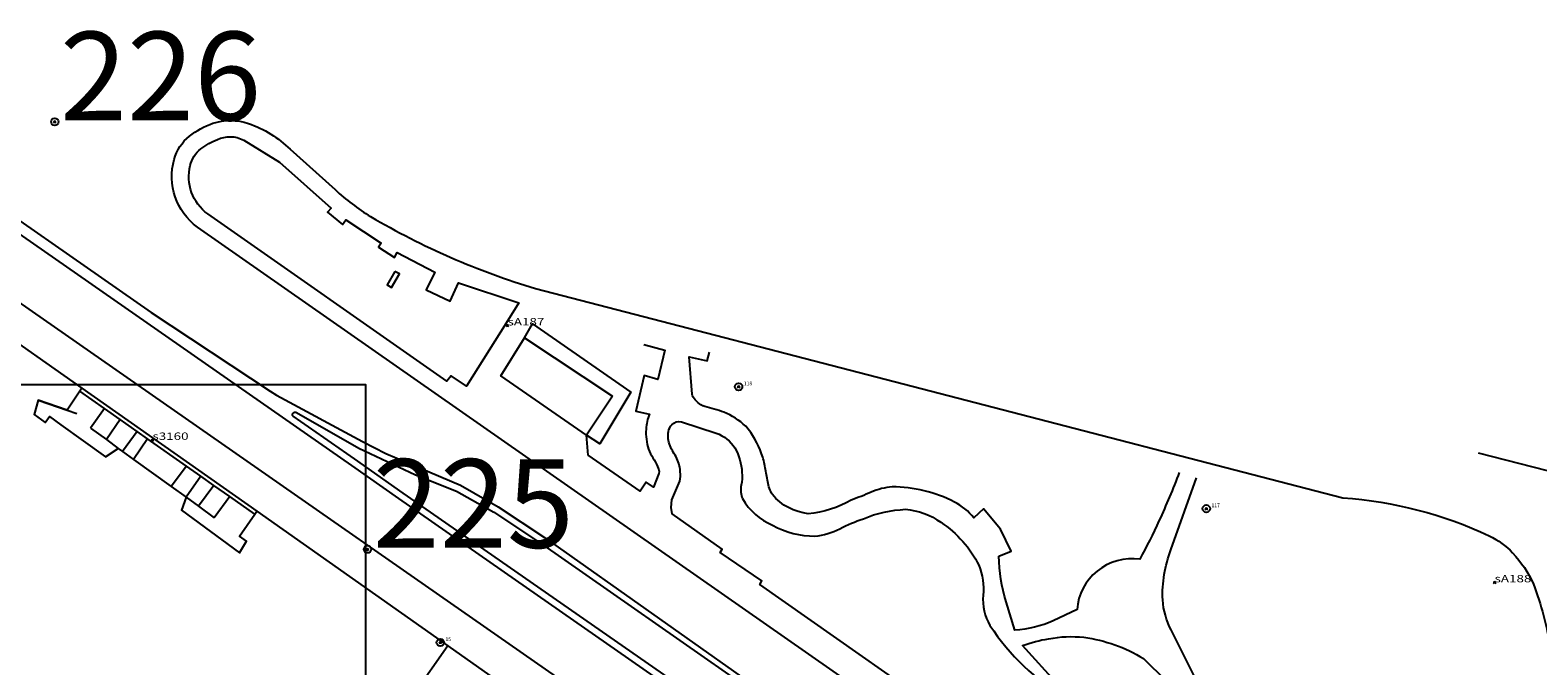
# Model space of a CAD drawing. Units: feet. Extents: x -1480 to 18, y -14181 to -12887.
# Drawn here: x -985 to -781, y -12998 to -12912 of the extents above; entities that cross this region are included whole.
import ezdxf

# ---------------------------------------------------------------- set-up
doc = ezdxf.new("R2010")
doc.units = ezdxf.units.FT
doc.header["$MEASUREMENT"] = 0
doc.header["$PDMODE"] = 35
doc.header["$PDSIZE"] = 0.15
for name, color, linetype in [('LINES', 7, 'CONTINUOUS'), ('NEW_TATM', 116, 'CONTINUOUS'), ('OLD_TATM', 10, 'CONTINUOUS'), ('STASEIS_TY AUTH', 160, 'CONTINUOUS'), ('ΝΕΑ ΣΕΙΡΑ 400', 212, 'CONTINUOUS')]:
    doc.layers.add(name, color=color, linetype=linetype)
doc.styles.add('ARIAL', font='ARIALBD.TTF')
doc.styles.add('ROMANS', font='romans')
doc.styles.get("Standard").update_dxf_attribs({"font": 'ARIAL.TTF'})

msp = doc.modelspace()

# ---------------------------------------------------------------- linework, layer by layer
at = {"layer": 'LINES', "linetype": 'Continuous'}
for p, q in [((-917.02, -12946.95, -34.26), (-807.69, -12975.29, -34.26)), ((-978.44, -12960.42, -34.26), (-954.75, -12977.07, -34.26)), ((-975.4, -12963.17, -34.26), (-977.29, -12965.83, -34.26)), ((-973.24, -12964.69, -34.26), (-975.12, -12967.38, -34.26)), ((-970.98, -12966.28, -34.26), (-972.94, -12969.03, -34.26)), ((-969.56, -12967.28, -34.26), (-971.47, -12970.07, -34.26)), ((-909.88, -12969.49, -34.26), (-910.12, -12966.78, -34.26)), ((-964.27, -12970.99, -34.26), (-966.34, -12973.74, -34.26)), ((-962.33, -12972.35, -34.26), (-964.32, -12975.19, -34.26)), ((-960.56, -12973.6, -34.26), (-962.64, -12976.42, -34.26)), ((-958.42, -12975.1, -34.26), (-960.53, -12977.97, -34.26))]:
    msp.add_line(p, q, dxfattribs=at)
at = {"layer": 'LINES', "linetype": 'Continuous', "elevation": -34.26}
for points in [[(-797.23, -13054.27), (-962.8, -12938.62, -0.310178), (-965.95, -12929.46, -0.163334), (-963.87, -12926.31, -0.07684), (-960.72, -12924.57, -0.165111), (-955.88, -12924.6, -0.11361), (-950.24, -12928.09), (-944.16, -12933.55, 0.050304), (-939.36, -12937.19, 0.059579), (-917.02, -12946.95)], [(-961.41, -12936.83, -0.305999), (-963.78, -12930.29, -0.163737), (-962.33, -12928.02, -0.080242), (-960.1, -12926.77, -0.236485), (-956.53, -12926.84), (-951.69, -12929.83), (-944.67, -12936.08), (-945.19, -12936.61), (-943.16, -12938.28), (-942.72, -12937.65), (-937.92, -12940.82), (-938.3, -12941.34), (-936.11, -12942.73), (-935.74, -12942.07), (-930.67, -12944.72), (-931.82, -12947.1), (-928.59, -12948.66), (-927.46, -12946.16), (-919.28, -12948.88), (-919.62, -12949.45), (-921.74, -12952.86), (-926.38, -12960.15), (-928.46, -12958.77), (-929.01, -12959.5), (-961.41, -12936.83)], [(-902.37, -12954.51), (-899.5, -12955.3), (-900.47, -12959.24), (-902.33, -12958.73), (-903.42, -12963.56), (-901.57, -12963.94, 0.091746), (-902.06, -12965.98, 0.088757), (-901.7, -12968.71, 0.064165), (-901.12, -12969.88, -0.055014), (-900.51, -12971.03, -0.193694), (-900.32, -12971.97), (-901.06, -12973.82), (-902.03, -12973.16), (-902.87, -12974.4), (-909.88, -12969.49)], [(-854.28, -12983.18), (-852.61, -12982.5), (-854.04, -12979.53), (-856.38, -12976.77), (-857.67, -12978, 0.110326), (-860.31, -12975.87, 0.124512), (-868.73, -12973.81, 0.08921), (-871.58, -12974.52, -0.020815), (-874.26, -12975.59, -0.107402), (-880.09, -12977.44, -0.195354), (-884.95, -12974.84, -0.111384), (-885.55, -12973.11, -0.027573), (-885.93, -12971.21, 0.051323), (-886.41, -12969.31, 0.098267), (-888.56, -12965.58, 0.094063), (-891.53, -12963.7, 0.045815), (-892.81, -12963.27, -0.025348), (-894.1, -12962.9, -0.049238), (-894.62, -12962.68, -0.085727), (-895.41, -12962.02, -0.153631), (-895.82, -12961.25), (-896.22, -12956.21), (-893.8, -12956.74), (-893.45, -12955.56)], [(-856.46, -13008.77), (-856.25, -13008.33), (-886.66, -12987), (-886.38, -12986.54), (-892.04, -12982.68), (-891.74, -12982.23), (-898.5, -12977.46), (-898.67, -12976.59), (-898.57, -12975.54), (-897.6, -12973.32, 0.115033), (-897.39, -12972.07, 0.035982), (-897.56, -12970.85, 0.086352), (-898.36, -12969.1, -0.116266), (-899.05, -12967.28, -0.066096), (-899.02, -12966.3, -0.14533), (-898.56, -12965.39, -0.28647), (-897.24, -12965), (-892.54, -12966.53, -0.168071), (-890.01, -12968.53, -0.111995), (-889.07, -12971.83)], [(-889.07, -12971.83, -0.068959), (-889.17, -12973.58, 0.141432), (-889, -12975.39, 0.165562), (-884.91, -12978.98, 0.133692), (-879.19, -12980.46, 0.100373), (-875.81, -12979.47, -0.041067), (-872.63, -12978.11, -0.088553), (-866.92, -12976.84, -0.134007), (-862.12, -12978.6, -0.130407), (-856.98, -12984.42, -0.111388), (-856.41, -12988.48, 0.148745), (-855.49, -12992.57, 0.219019), (-832.02, -13007.09, 0.226694), (-824.38, -13004.4)], [(-829.86, -12971.85, -0.016493), (-832.6, -12978.39, -0.016493), (-835.2, -12983.6, 0.208008), (-840.99, -12985.21, 0.208007), (-843.7, -12990.42), (-846.92, -12991.92, -0.097194), (-852.11, -12993.19), (-853.3, -12989.36, -0.072815), (-854.28, -12983.18)], [(-826.5, -13002.1), (-830.97, -12993.15, -0.102406), (-832.09, -12989.11, -0.057058), (-831.88, -12985.65, -0.042721), (-830.99, -12982.31), (-827.51, -12972.59)], [(-807.69, -12975.29, -0.09336), (-787.88, -12980.44, -0.091315), (-784.71, -12982.74, -0.085993), (-781.91, -12986.96, -0.054852), (-779.64, -12995.59, -0.022618), (-778.89, -13000.7, 0.028833), (-778.08, -13005.8, 0.064581), (-776.46, -13010.9, 0.087218), (-773.32, -13014.92, 0.070258), (-765.3, -13020.03, 0.050747), (-762.46, -13020.96, -0.078368), (-759.65, -13022.06, -0.075025), (-758.92, -13022.79, -0.047309), (-758.27, -13023.82, 0.113467), (-757.47, -13024.77, 0.109636), (-753.26, -13026.3, -0.02467), (-748.97, -13027.06), (-695.63, -13041.44)], [(-846.23, -13000.62), (-851.08, -12995.3, -0.05291), (-847.54, -12994.37, -0.074959), (-842.76, -12994.17, -0.103058), (-834.71, -12997.03), (-828.59, -13003.06), (-835.87, -13004.36), (-842.23, -13002.91)]]:
    msp.add_lwpolyline(points, format="xyb", dxfattribs=at)
for points in [[(-1004.41, -12942.2), (-978.44, -12960.42), (-978.72, -12960.84), (-980.44, -12963.41), (-984.35, -12962.04), (-984.92, -12964.02), (-983.41, -12965.1), (-982.83, -12964.29), (-981.29, -12965.39), (-975.26, -12969.72), (-973.54, -12968.6), (-972.94, -12969.03), (-971.47, -12970.07), (-966.34, -12973.74), (-964.32, -12975.19), (-964.95, -12976.97), (-963.42, -12978.09), (-957.09, -12982.73), (-956.14, -12981.15), (-957.12, -12980.46), (-955.03, -12977.48), (-954.75, -12977.07), (-928.89, -12995.31), (-933.47, -13001.84)], [(-936.07, -12944.63), (-937.11, -12946.46), (-936.5, -12946.8), (-935.45, -12944.95), (-936.07, -12944.63)], [(-918.51, -12953.63), (-917.41, -12951.73), (-904.13, -12960.96), (-908.32, -12967.96), (-910.12, -12966.78)], [(-906.59, -12961.5), (-910.12, -12966.78), (-921.71, -12958.76), (-918.51, -12953.63), (-906.59, -12961.5)], [(-955.03, -12977.48), (-958.42, -12975.1), (-960.56, -12973.6), (-962.33, -12972.35), (-964.27, -12970.99), (-969.56, -12967.28), (-970.98, -12966.28), (-973.24, -12964.69), (-975.4, -12963.17), (-978.72, -12960.84)], [(-984.35, -12962.04), (-980.44, -12963.41), (-979.11, -12963.88)], [(-977.29, -12965.83), (-975.12, -12967.38), (-973.54, -12968.6)], [(-716.12, -12988.03), (-770.85, -12973.98), (-789.34, -12969.22)], [(-964.32, -12975.19), (-962.64, -12976.42), (-960.53, -12977.97)], [(-928.89, -12995.31), (-922.46, -12999.89), (-919.71, -13001.53)]]:
    msp.add_lwpolyline(points, dxfattribs=at)
at = {"layer": 'LINES', "linetype": 'Continuous'}
for points in [[(-997.97, -12930.06, -34.26), (-969.08, -12950.18, 1.23)], [(-997.97, -12930.06, -34.26), (-969.08, -12950.18, 1.23)], [(-997.97, -12930.06, -34.26), (-969.08, -12950.18, 1.23)], [(-997.97, -12930.06, -34.26), (-969.08, -12950.18, 1.23)], [(-872.8, -13019.1, 4.72), (-935.52, -12975.39, -34.26), (-941.9, -12970.91, -34.26), (-998.86, -12931.22, 0)], [(-872.8, -13019.1, 4.72), (-935.52, -12975.39, -34.26), (-941.9, -12970.91, -34.26), (-998.86, -12931.22, 0)], [(-872.8, -13019.1, 4.72), (-935.52, -12975.39, -34.26), (-941.9, -12970.91, -34.26), (-998.86, -12931.22, 0)], [(-872.8, -13019.1, 4.72), (-935.52, -12975.39, -34.26), (-941.9, -12970.91, -34.26), (-998.86, -12931.22, 0)], [(-993.56, -12944.21, -34.26), (-888.14, -13017.72, -34.26)], [(-969.08, -12950.18, 1.23), (-952.95, -12960.82, 1.83), (-952.09, -12961.36, -34.26), (-940.44, -12967.64, 2.36), (-937.3, -12969.3, 2.53), (-932.81, -12971.16, -34.26), (-927.17, -12973.57, -34.26), (-922.09, -12976.51, -34.26), (-915.82, -12980.67, 3.06), (-869.1, -13013.71, 4.77)], [(-969.08, -12950.18, 1.23), (-952.95, -12960.82, 1.83), (-952.09, -12961.36, -34.26), (-940.44, -12967.64, 2.36), (-937.3, -12969.3, 2.53), (-932.81, -12971.16, -34.26), (-927.17, -12973.57, -34.26), (-922.09, -12976.51, -34.26), (-915.82, -12980.67, 3.06), (-869.1, -13013.71, 4.77)], [(-969.08, -12950.18, 1.23), (-952.95, -12960.82, 1.83), (-952.09, -12961.36, -34.26), (-940.44, -12967.64, 2.36), (-937.3, -12969.3, 2.53), (-932.81, -12971.16, -34.26), (-927.17, -12973.57, -34.26), (-922.09, -12976.51, -34.26), (-915.82, -12980.67, 3.06), (-869.1, -13013.71, 4.77)], [(-969.08, -12950.18, 1.23), (-952.95, -12960.82, 1.83), (-952.09, -12961.36, -34.26), (-940.44, -12967.64, 2.36), (-937.3, -12969.3, 2.53), (-932.81, -12971.16, -34.26), (-927.17, -12973.57, -34.26), (-922.09, -12976.51, -34.26), (-915.82, -12980.67, 3.06), (-869.1, -13013.71, 4.77)], [(-872.05, -13018.4, -34.26), (-934.94, -12974.63, -34.26), (-941.54, -12970.01, -34.26), (-949.85, -12964.24, 2.08), (-949.93, -12964.14, -8.37), (-949.94, -12964.02, -17.48), (-949.91, -12963.91, -25.99), (-949.85, -12963.83, -34.26), (-949.81, -12963.79, -34.26), (-949.77, -12963.75, -34.26), (-949.71, -12963.71, -34.26), (-949.66, -12963.69, -34.26), (-949.59, -12963.68, -34.26), (-949.53, -12963.68, -34.26), (-949.46, -12963.69, -34.26), (-949.4, -12963.71, -34.26), (-940.94, -12968.57, -34.26), (-933.29, -12972.16, -34.26), (-927.72, -12974.37, -34.26), (-922.66, -12977.24, -34.26), (-916.34, -12981.43, -34.26), (-869.18, -13014.39, -34.26)], [(-872.05, -13018.4, -34.26), (-934.94, -12974.63, -34.26), (-941.54, -12970.01, -34.26), (-949.85, -12964.24, 2.08), (-949.93, -12964.14, -8.37), (-949.94, -12964.02, -17.48), (-949.91, -12963.91, -25.99), (-949.85, -12963.83, -34.26), (-949.81, -12963.79, -34.26), (-949.77, -12963.75, -34.26), (-949.71, -12963.71, -34.26), (-949.66, -12963.69, -34.26), (-949.59, -12963.68, -34.26), (-949.53, -12963.68, -34.26), (-949.46, -12963.69, -34.26), (-949.4, -12963.71, -34.26), (-940.94, -12968.57, -34.26), (-933.29, -12972.16, -34.26), (-927.72, -12974.37, -34.26), (-922.66, -12977.24, -34.26), (-916.34, -12981.43, -34.26), (-869.18, -13014.39, -34.26)], [(-872.05, -13018.4, -34.26), (-934.94, -12974.63, -34.26), (-941.54, -12970.01, -34.26), (-949.85, -12964.24, 2.08), (-949.93, -12964.14, -8.37), (-949.94, -12964.02, -17.48), (-949.91, -12963.91, -25.99), (-949.85, -12963.83, -34.26), (-949.81, -12963.79, -34.26), (-949.77, -12963.75, -34.26), (-949.71, -12963.71, -34.26), (-949.66, -12963.69, -34.26), (-949.59, -12963.68, -34.26), (-949.53, -12963.68, -34.26), (-949.46, -12963.69, -34.26), (-949.4, -12963.71, -34.26), (-940.94, -12968.57, -34.26), (-933.29, -12972.16, -34.26), (-927.72, -12974.37, -34.26), (-922.66, -12977.24, -34.26), (-916.34, -12981.43, -34.26), (-869.18, -13014.39, -34.26)], [(-872.05, -13018.4, -34.26), (-934.94, -12974.63, -34.26), (-941.54, -12970.01, -34.26), (-949.85, -12964.24, 2.08), (-949.93, -12964.14, -8.37), (-949.94, -12964.02, -17.48), (-949.91, -12963.91, -25.99), (-949.85, -12963.83, -34.26), (-949.81, -12963.79, -34.26), (-949.77, -12963.75, -34.26), (-949.71, -12963.71, -34.26), (-949.66, -12963.69, -34.26), (-949.59, -12963.68, -34.26), (-949.53, -12963.68, -34.26), (-949.46, -12963.69, -34.26), (-949.4, -12963.71, -34.26), (-940.94, -12968.57, -34.26), (-933.29, -12972.16, -34.26), (-927.72, -12974.37, -34.26), (-922.66, -12977.24, -34.26), (-916.34, -12981.43, -34.26), (-869.18, -13014.39, -34.26)]]:
    msp.add_polyline3d(points, dxfattribs=at)
at = {"layer": 'NEW_TATM'}
for centre in [(-982.12, -12924.36), (-939.77, -12982.25)]:
    msp.add_circle(centre, 0.5, dxfattribs=at)
for p in [(-982.12, -12924.36), (-939.77, -12982.25)]:
    msp.add_point(p, dxfattribs=at)
at = {"layer": 'OLD_TATM', "color": 1}
for centre in [(-889.52, -12960.24), (-826.19, -12976.75), (-929.91, -12994.88)]:
    msp.add_circle(centre, 0.5, dxfattribs=at)
at = {"layer": 'OLD_TATM'}
for p in [(-889.52, -12960.24), (-826.19, -12976.75), (-929.91, -12994.88)]:
    msp.add_point(p, dxfattribs=at)
at = {"layer": 'STASEIS_TY AUTH', "linetype": 'Continuous'}
for p in [(-920.81, -12951.94, 3.83), (-968.89, -12967.44, -34.26), (-787.16, -12986.73, 19.12)]:
    msp.add_point(p, dxfattribs=at)
at = {"layer": 'ΝΕΑ ΣΕΙΡΑ 400'}
msp.add_lwpolyline([(-1060, -13080), (-940, -13080), (-940, -12960), (-1060, -12960)], close=True, dxfattribs=at)

# ---------------------------------------------------------------- texts
at = {"layer": 'NEW_TATM', "style": 'ARIAL'}
for s, p in [('226', (-981.42, -12924.17)), ('225', (-939.07, -12982.05))]:
    msp.add_text(s, height=12, dxfattribs=at).set_placement(p)
at = {"layer": 'OLD_TATM'}
for s, p in [('118', (-888.82, -12960.04)), ('117', (-825.49, -12976.55)), ('15', (-929.21, -12994.68))]:
    msp.add_text(s, height=0.5, dxfattribs=at).set_placement(p)
at = {"layer": 'STASEIS_TY AUTH', "linetype": 'Continuous', "style": 'ROMANS', "width": 1.333333}
for s, p in [('sA187', (-920.81, -12951.94, -34.26)), ('s3160', (-968.89, -12967.44, -34.26)), ('sA188', (-787.16, -12986.73, -34.26))]:
    msp.add_text(s, height=1, rotation=0.0803, dxfattribs=at).set_placement(p)

doc.saveas('drawing.dxf')
